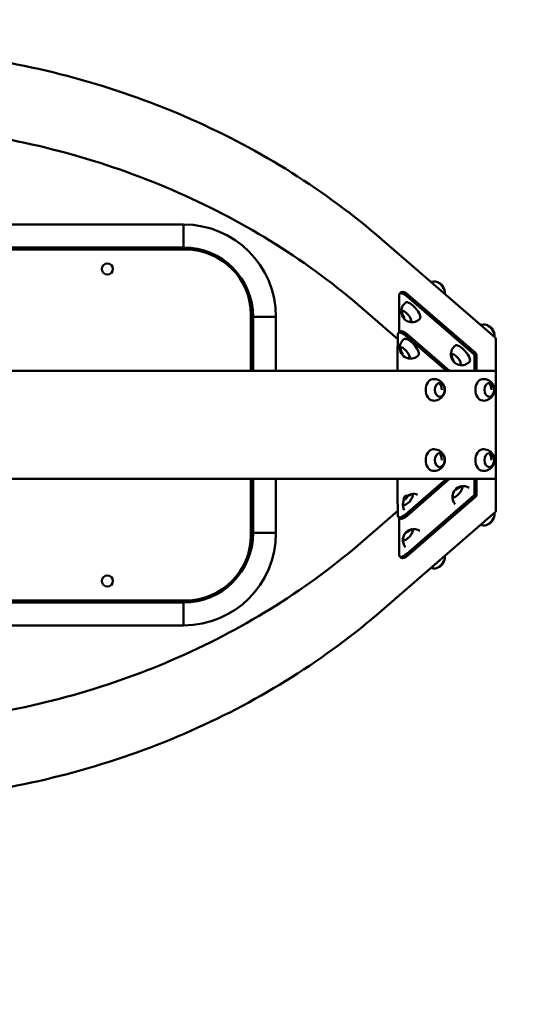
# Model space of a CAD drawing. Units: millimetres. Extents: x 739 to 18539, y 683 to 15483.
# Drawn here: x 12218 to 13135, y 6791 to 8614 of the extents above; entities that cross this region are included whole.
import ezdxf

# ---------------------------------------------------------------- set-up
doc = ezdxf.new("R2010")
doc.units = ezdxf.units.MM
doc.layers.add('Widoczne (ISO)', color=5, linetype='Continuous', lineweight=50)
doc.layers.add('wymiary 100 strefy', color=5, linetype='Continuous')
doc.styles.get("Standard").update_dxf_attribs({"font": 'arial.ttf'})
doc.dimstyles.new('FK_rzuty 100_STREFY', dxfattribs={"dimscale": 100, "dimtxt": 4, "dimasz": 2.5, "dimexe": 1.25, "dimexo": 0.625, "dimgap": 1, "dimtad": 1, "dimlfac": 0.001, "dimrnd": 0.01, "dimzin": 1, "dimdsep": 46, "dimtxsty": 'Standard', "dimblk": 'OBLIQUE', "dimcen": 2.5, "dimadec": 0, "dimazin": 0, "dimtfac": 1, "dimtmove": 0, "dimatfit": 3, "dimfxl": 1, "dimarcsym": 0})

# ---------------------------------------------------------------- blocks, each defined once
blk = doc.blocks.new('_Oblique')
at = {"color": 0, "linetype": 'ByBlock', "lineweight": -2}
blk.add_line((-0.5, -0.5), (0.5, 0.5), dxfattribs=at)
blk = doc.blocks.new('*D6')
at = {"layer": 'Defpoints', "color": 0, "transparency": 16777216}
for p in [(9771.8, 13295.2), (9771.8, 2431.9), (16345, 2431.9)]:
    blk.add_point(p, dxfattribs=at)
at = {"layer": 'wymiary 100 strefy', "color": 0, "lineweight": -2, "transparency": 16777216}
for p, q in [((9834.3, 13295.2), (16470, 13295.2)), ((16345, 13295.2), (16345, 2431.9)), ((9834.3, 2431.9), (16470, 2431.9))]:
    blk.add_line(p, q, dxfattribs=at)
at = {"layer": 'wymiary 100 strefy', "color": 0, "lineweight": -2, "transparency": 16777216, "xscale": 250, "yscale": 250, "zscale": 250}
for p, rotation in [((16345, 13295.2), 90), ((16345, 2431.9), 270)]:
    blk.add_blockref('_Oblique', p, dxfattribs=dict(at, rotation=rotation))
at = {"layer": 'wymiary 100 strefy', "color": 0, "transparency": 16777216, "insert": (16040.8, 7863.5), "char_height": 400, "attachment_point": 5, "rotation": 90}
blk.add_mtext('10.86 m', dxfattribs=at)
blk = doc.blocks.new('*D7')
at = {"layer": 'Defpoints', "color": 0, "transparency": 16777216}
for p in [(5467.7, 7863.5), (14587.6, 7863.5), (14587.6, 1395.8)]:
    blk.add_point(p, dxfattribs=at)
at = {"layer": 'wymiary 100 strefy', "color": 0, "lineweight": -2, "transparency": 16777216}
for p, q in [((5467.7, 7801), (5467.7, 1270.8)), ((14587.6, 7801), (14587.6, 1270.8)), ((5467.7, 1395.8), (14587.6, 1395.8))]:
    blk.add_line(p, q, dxfattribs=at)
at = {"layer": 'wymiary 100 strefy', "color": 0, "lineweight": -2, "transparency": 16777216, "xscale": 250, "yscale": 250, "zscale": 250, "rotation": 180}
blk.add_blockref('_Oblique', (5467.7, 1395.8), dxfattribs=at)
at = {"layer": 'wymiary 100 strefy', "color": 0, "lineweight": -2, "transparency": 16777216, "xscale": 250, "yscale": 250, "zscale": 250}
blk.add_blockref('_Oblique', (14587.6, 1395.8), dxfattribs=at)
at = {"layer": 'wymiary 100 strefy', "color": 0, "transparency": 16777216, "insert": (10027.7, 1700), "char_height": 400, "attachment_point": 5}
blk.add_mtext('9.12 m', dxfattribs=at)

msp = doc.modelspace()

# ---------------------------------------------------------------- linework, layer by layer
at = {"layer": 'Widoczne (ISO)'}
for p, q in [((11593.04, 8234.741), (12521.84, 8234.741)), ((12521.84, 8234.741), (12521.84, 8192.341)), ((12521.84, 8234.741), (12521.84, 8192.341)), ((12889.098, 8207.068), (13099.109, 8025.193)), ((12525.64, 8188.341), (11602.04, 8188.341)), ((11870.04, 8192.341), (12333.64, 8192.341)), ((12330.64, 8188.341), (12330.64, 8189.341)), ((12333.64, 8192.341), (12447.676, 8192.341)), ((12447.676, 8192.341), (12521.84, 8192.341)), ((12921.308, 8104.242), (12921.308, 8035.384)), ((12922.357, 8107.113), (12925.186, 8109.563)), ((12935.45, 8101.995), (13059.668, 7994.419)), ((13062.496, 7996.869), (12938.279, 8104.444)), ((12918.954, 8022.386), (12854.057, 8078.588)), ((12646.64, 7963.541), (12646.64, 8067.341)), ((12693.04, 8063.541), (12650.64, 8063.541)), ((12650.64, 8063.541), (12650.64, 8005.341)), ((12650.64, 8063.541), (12693.04, 8063.541)), ((12693.04, 8063.541), (12693.04, 7963.541)), ((12918.954, 8011.382), (12918.954, 8031.382)), ((12922.831, 8036.703), (12920.003, 8034.253)), ((12933.096, 8029.135), (13008.837, 7963.541)), ((12935.924, 8031.584), (13014.494, 7963.541)), ((13100.145, 7960.541), (13100.145, 8022.925)), ((12646.64, 8008.341), (12647.64, 8008.341)), ((12650.64, 8005.341), (12650.64, 7963.541)), ((12917.914, 8008.933), (12917.914, 7963.541)), ((13064.84, 7991.97), (13060.84, 7991.97)), ((13060.84, 7991.97), (13060.84, 7963.541)), ((13064.84, 7963.541), (13064.84, 7991.97)), ((11899.84, 7963.541), (12887.134, 7963.541)), ((13097.145, 7963.541), (12887.134, 7963.541)), ((13100.145, 7766.541), (13100.145, 7960.541)), ((12996.327, 7941.519), (12996.327, 7941.528)), ((13088.251, 7941.519), (13088.251, 7941.528)), ((12996.327, 7811.519), (12996.327, 7811.528)), ((13088.251, 7811.519), (13088.251, 7811.528)), ((13100.145, 7704.156), (13100.145, 7766.541)), ((12887.134, 7763.541), (11899.84, 7763.541)), ((12646.64, 7659.741), (12646.64, 7763.541)), ((12650.64, 7763.541), (12650.64, 7721.741)), ((12693.04, 7763.541), (12693.04, 7663.541)), ((12887.134, 7763.541), (13097.145, 7763.541)), ((12917.914, 7763.541), (12917.914, 7718.149)), ((12933.096, 7697.947), (13008.837, 7763.541)), ((12935.924, 7695.497), (13014.494, 7763.541)), ((13037.648, 7749.529), (13037.644, 7749.525)), ((13060.84, 7763.541), (13060.84, 7735.112)), ((13064.84, 7735.112), (13064.84, 7763.541)), ((12934.52, 7732.581), (12935.636, 7732.742)), ((12935.45, 7625.087), (13059.668, 7732.662)), ((12937.612, 7731.521), (12936.384, 7732.585)), ((12938.279, 7622.637), (13062.496, 7730.213)), ((12945.724, 7734.92), (12945.72, 7734.916)), ((13064.84, 7735.112), (13060.84, 7735.112)), ((12647.64, 7718.741), (12646.64, 7718.741)), ((12650.64, 7721.741), (12650.64, 7663.541)), ((12918.954, 7715.699), (12918.954, 7695.699)), ((12929.575, 7726.871), (12929.575, 7725.743)), ((12931.066, 7723.961), (12929.837, 7725.026)), ((12918.954, 7704.696), (12854.057, 7648.494)), ((12889.098, 7520.014), (13099.109, 7701.888)), ((12922.831, 7690.379), (12920.003, 7692.828)), ((12921.308, 7691.698), (12921.308, 7622.839)), ((12693.04, 7663.541), (12650.64, 7663.541)), ((12693.04, 7663.541), (12650.64, 7663.541)), ((12945.724, 7669.92), (12945.72, 7669.916)), ((12922.357, 7619.968), (12925.186, 7617.519)), ((11602.04, 7538.741), (12525.64, 7538.741)), ((12333.64, 7534.741), (11870.04, 7534.741)), ((12330.64, 7537.741), (12330.64, 7538.741)), ((12447.676, 7534.741), (12333.64, 7534.741)), ((12521.84, 7534.741), (12447.676, 7534.741)), ((12521.84, 7492.341), (12521.84, 7534.741)), ((12521.84, 7534.741), (12521.84, 7492.341)), ((12521.84, 7492.341), (11593.04, 7492.341))]:
    msp.add_line(p, q, dxfattribs=at)
for centre in [(12380.64, 8152.341), (12380.64, 7574.741)]:
    msp.add_circle(centre, 10.3, dxfattribs=at)
for centre, radius, start, end in [((12521.84, 8063.541), 171.2, 0, 90), ((12333.64, 8189.341), 3, 90, 180), ((12447.676, 8189.341), 3, 1.397597, 90), ((12570.64, 8192.341), 120, 181.397597, 181.910213), ((12521.84, 8063.541), 128.8, 0, 90), ((12525.64, 8067.341), 121, 0, 90), ((12985.921, 8109.012), 20.073, 76.350761, 106.765358), ((12987.508, 8110.386), 18, 9.895424, 71.891365), ((12985.921, 8109.012), 20.073, 351.447853, 5.436028), ((12945.325, 8073.854), 20.073, 125.680692, 185.436028), ((12943.738, 8072.48), 18, 178.575155, 263.211635), ((12945.325, 8073.854), 20.073, 256.350761, 316.106097), ((13077.845, 8029.403), 20.073, 76.350761, 106.765358), ((13079.432, 8030.777), 18, 9.895424, 71.891365), ((12942.496, 8006.405), 20.073, 125.680692, 185.436028), ((13077.845, 8029.403), 20.073, 351.447853, 5.436028), ((13097.145, 8022.925), 3, 0, 49.106605), ((12647.64, 8005.341), 3, 0, 90), ((12940.909, 8005.03), 18, 178.575155, 263.211635), ((13037.249, 7994.246), 20.073, 125.680692, 185.436028), ((12942.496, 8006.405), 20.073, 256.350761, 316.106097), ((13035.662, 7992.871), 18, 178.575155, 263.211635), ((13037.249, 7994.246), 20.073, 256.350761, 316.106097), ((12985.921, 7928.541), 20.073, 263.097064, 96.902936), ((13077.845, 7928.541), 20.073, 263.097064, 96.902936), ((13097.145, 7960.541), 3, 0, 90), ((12987.508, 7928.541), 18, 348.002451, 11.997549), ((13079.432, 7928.541), 18, 348.002451, 11.997549), ((12985.921, 7798.541), 20.073, 263.097064, 96.902936), ((12987.508, 7798.541), 18, 348.002451, 11.997549), ((13077.845, 7798.541), 20.073, 263.097064, 96.902936), ((13079.432, 7798.541), 18, 348.002451, 11.997549), ((13097.145, 7766.541), 3, 270, 0), ((13038.49, 7731.761), 18, 96.788365, 181.424845), ((13040.077, 7730.386), 20.073, 56.12466, 103.649239), ((12946.566, 7717.152), 18, 96.788365, 122.978985), ((12948.153, 7715.778), 20.073, 68.692375, 103.649239), ((13040.077, 7730.386), 20.073, 174.563972, 222.08855), ((12647.64, 7721.741), 3, 270, 0), ((12948.153, 7715.778), 20.073, 174.563972, 209.520836), ((12946.566, 7717.152), 18, 155.234226, 181.424845), ((13079.432, 7696.304), 18, 288.108635, 350.104576), ((13077.845, 7697.678), 20.073, 354.563972, 8.552147), ((13097.145, 7704.156), 3, 310.893395, 0), ((13077.845, 7697.678), 20.073, 253.234642, 283.649239), ((12521.84, 7663.541), 171.2, 270, 0), ((12521.84, 7663.541), 128.8, 270, 0), ((12525.64, 7659.741), 121, 270, 0), ((12946.566, 7652.152), 18, 96.788365, 181.424845), ((12948.153, 7650.778), 20.073, 56.12466, 103.649239), ((12948.153, 7650.778), 20.073, 174.563972, 222.08855), ((12985.921, 7618.07), 20.073, 354.563972, 8.552147), ((12987.508, 7616.696), 18, 288.108635, 350.104576), ((12985.921, 7618.07), 20.073, 253.234642, 283.649239), ((12333.64, 7537.741), 3, 180, 270), ((12447.676, 7537.741), 3, 270, 358.602403), ((12570.64, 7534.741), 120, 178.089787, 178.602403)]:
    msp.add_arc(centre, radius, start, end, dxfattribs=at)
for centre, major_axis, ratio, start_param, end_param in [((12996.736, 8118.377), (8.51, -9.827), 0.35355339, 0.46079919, 2.68079346), ((12935.45, 8091.995), (-13.093, 15.119), 0.35355339, 5.09998567, 6.67078199), ((12938.279, 8094.444), (-13.093, 15.119), 0.35355339, 5.09998567, 6.28318531), ((12934.51, 8064.488), (8.51, -9.827), 0.35355339, 5.50628148, 10.20168179), ((12946.531, 8074.899), (13.093, -15.119), 0.35355339, 0.03224373, 3.10934892), ((12934.934, 8064.856), (-8.51, 9.827), 0.35355339, 0.0610938, 0.37038114), ((12943.738, 8072.48), (-6.078, 16.943), 0.9267767, 1.12327334, 1.91521783), ((12943.738, 8072.48), (-6.004, 16.969), 0.92655393, 1.12741191, 1.91926491), ((12934.934, 8064.856), (8.51, -9.827), 0.35355339, 5.91280417, 6.22209151), ((13088.659, 8038.769), (8.51, -9.827), 0.35355339, 0.46079919, 2.68079346), ((12933.096, 8019.135), (-13.093, 15.119), 0.35355339, 5.09998567, 6.67078199), ((12935.924, 8021.584), (-13.093, 15.119), 0.35355339, 5.09998567, 6.28318531), ((12943.703, 8007.449), (13.093, -15.119), 0.35355339, 0.03224373, 3.10934892), ((12916.125, 8008.933), (2.619, 3.024), 0.35355339, 5.0095115, 5.89558862), ((12931.682, 7997.039), (8.51, -9.827), 0.35355339, 5.50628148, 10.20168179), ((12932.106, 7997.406), (-8.51, 9.827), 0.35355339, 0.0610938, 0.37038114), ((12940.909, 8005.03), (-6.078, 16.943), 0.9267767, 1.12327334, 1.91521783), ((12940.909, 8005.03), (-6.004, 16.969), 0.92655393, 1.12741191, 1.91926491), ((13038.455, 7995.29), (13.093, -15.119), 0.35355339, 0.03224373, 3.10934892), ((12932.106, 7997.406), (8.51, -9.827), 0.35355339, 5.91280417, 6.22209151), ((13026.434, 7984.88), (8.51, -9.827), 0.35355339, 5.50628148, 10.20168179), ((13026.858, 7985.247), (-8.51, 9.827), 0.35355339, 0.0610938, 0.37038114), ((13035.662, 7992.871), (-6.078, 16.943), 0.9267767, 1.12327334, 1.91521783), ((13035.662, 7992.871), (-6.004, 16.969), 0.92655393, 1.12741191, 1.91926491), ((13056.84, 7991.97), (4, 0), 0.8660254, 0, 0.78539816), ((13056.84, 7991.97), (8, 0), 0.8660254, 0, 0.78539816), ((13026.858, 7985.247), (8.51, -9.827), 0.35355339, 5.91280417, 6.22209151), ((12984.715, 7928.541), (0, 20), 0.70710678, 0.08539788, 3.05619478), ((13076.639, 7928.541), (0, 20), 0.70710678, 0.08539788, 3.05619478), ((12987.508, 7928.541), (0, 18), 0.70710678, 4.71238898, 5.51833725), ((12987.508, 7928.541), (0.044, 18), 0.7071057, 4.71413431, 5.52016112), ((12996.311, 7928.541), (0, 13), 0.70710678, 5.0043385, 6.26010634), ((13079.432, 7928.541), (0, 18), 0.70710678, 4.71238898, 5.51833725), ((13079.432, 7928.541), (0.044, 18), 0.7071057, 4.71413431, 5.52016112), ((13088.235, 7928.541), (0, 13), 0.70710678, 5.0043385, 6.26010634), ((12996.311, 7928.541), (0, -13), 0.70710678, 0.02307897, 1.27884681), ((13088.235, 7928.541), (0, -13), 0.70710678, 0.02307897, 1.27884681), ((12984.715, 7798.541), (0, 20), 0.70710678, 0.08539788, 3.05619478), ((12987.508, 7798.541), (0, 18), 0.70710678, 4.71238898, 5.51833725), ((12987.508, 7798.541), (0.044, 18), 0.7071057, 4.71413431, 5.52016112), ((12996.311, 7798.541), (0, 13), 0.70710678, 5.0043385, 6.26010634), ((13076.639, 7798.541), (0, 20), 0.70710678, 0.08539788, 3.05619478), ((13079.432, 7798.541), (0, 18), 0.70710678, 4.71238898, 5.51833725), ((13079.432, 7798.541), (0.044, 18), 0.7071057, 4.71413431, 5.52016112), ((13088.235, 7798.541), (0, 13), 0.70710678, 5.0043385, 6.26010634), ((12996.311, 7798.541), (0, -13), 0.70710678, 0.02307897, 1.27884681), ((13088.235, 7798.541), (0, -13), 0.70710678, 0.02307897, 1.27884681), ((13029.262, 7739.752), (-8.51, -9.827), 0.35355339, 5.50628148, 10.20168179), ((13038.49, 7731.761), (6.078, 16.943), 0.9267767, 0.41936499, 1.22637482), ((13038.49, 7731.761), (6.152, 16.916), 0.92699664, 0.42342483, 1.23043466), ((13029.687, 7739.385), (8.51, 9.827), 0.35355339, 0.13600209, 0.37038114), ((13029.687, 7739.385), (8.51, 9.827), 0.35355339, 0.13425676, 0.13600209), ((13029.687, 7739.385), (8.51, 9.827), 0.35355339, 0.0610938, 0.13425676), ((12937.339, 7725.144), (-8.51, -9.827), 0.35355339, 5.50628148, 10.20168179), ((12933.11, 7728.805), (-3.273, -3.78), 0.35355339, 5.89563298, 9.81233029), ((12946.566, 7717.152), (6.078, 16.943), 0.9267767, 0.41936499, 0.94219872), ((12946.566, 7717.152), (6.152, 16.916), 0.92699664, 0.42342483, 0.94632785), ((12937.763, 7724.776), (8.51, 9.827), 0.35355339, 0.13600209, 0.37038114), ((12937.763, 7724.776), (8.51, 9.827), 0.35355339, 0.13425676, 0.13600209), ((12937.763, 7724.776), (8.51, 9.827), 0.35355339, 0.0610938, 0.13425676), ((13029.687, 7739.385), (-8.51, -9.827), 0.35355339, 5.91280417, 6.22209151), ((13056.84, 7735.112), (4, 0), 0.8660254, 5.49778714, 6.28318531), ((13056.84, 7735.112), (8, 0), 0.8660254, 5.49778714, 6.28318531), ((12916.125, 7718.149), (2.619, -3.024), 0.35355339, 0.38759669, 1.27367381), ((12937.763, 7724.776), (-8.51, -9.827), 0.35355339, 5.91280417, 6.22209151), ((12933.096, 7707.947), (-13.093, -15.119), 0.35355339, 5.89558862, 7.46638495), ((12935.924, 7705.497), (-13.093, -15.119), 0.35355339, 0, 1.18319964), ((13088.659, 7688.313), (-8.51, -9.827), 0.35355339, 0.46079919, 2.68079346), ((12937.339, 7660.144), (-8.51, -9.827), 0.35355339, 5.50628148, 10.20168179), ((12946.566, 7652.152), (6.078, 16.943), 0.9267767, 0.41936499, 1.22637482), ((12946.566, 7652.152), (6.152, 16.916), 0.92699664, 0.42342483, 1.23043466), ((12937.763, 7659.776), (8.51, 9.827), 0.35355339, 0.13600209, 0.37038114), ((12937.763, 7659.776), (8.51, 9.827), 0.35355339, 0.13425676, 0.13600209), ((12937.763, 7659.776), (8.51, 9.827), 0.35355339, 0.0610938, 0.13425676), ((12937.763, 7659.776), (-8.51, -9.827), 0.35355339, 5.91280417, 6.22209151), ((12935.45, 7635.087), (-13.093, -15.119), 0.35355339, 5.89558862, 7.46638495), ((12938.279, 7632.637), (-13.093, -15.119), 0.35355339, 0, 1.18319964), ((12996.736, 7608.704), (-8.51, -9.827), 0.35355339, 0.46079919, 2.68079346)]:
    msp.add_ellipse(centre, major_axis=major_axis, ratio=ratio, start_param=start_param, end_param=end_param, dxfattribs=at)
for centre, major_axis, ratio in [((12996.736, 7928.541), (0, -13), 0.70710678), ((13088.659, 7928.541), (0, -13), 0.70710678), ((12996.736, 7798.541), (0, -13), 0.70710678), ((13088.659, 7798.541), (0, -13), 0.70710678), ((12932.46, 7729.369), (2.671, 3.084), 0.35355339)]:
    msp.add_ellipse(centre, major_axis=major_axis, ratio=ratio, dxfattribs=at)
for points, knots in [([(11899.84, 8561.962), (11973.083, 8561.962), (12046.325, 8556.97), (12191.011, 8537.124), (12262.452, 8522.27), (12401.779, 8483.066), (12469.663, 8458.715), (12600.203, 8401.112), (12662.859, 8367.861), (12781.401, 8293.274), (12837.286, 8251.938), (12889.098, 8207.068)], [2.35619449, 2.35619449, 2.35619449, 2.35619449, 2.513274123, 2.513274123, 2.670353756, 2.670353756, 2.827433388, 2.827433388, 2.984513021, 2.984513021, 3.141592654, 3.141592654, 3.141592654, 3.141592654]), ([(12854.057, 8078.588), (12804.109, 8121.844), (12750.227, 8161.699), (12635.917, 8233.624), (12575.49, 8265.692), (12449.58, 8321.252), (12384.098, 8344.742), (12249.69, 8382.563), (12180.766, 8396.893), (12041.174, 8416.04), (11970.507, 8420.857), (11899.84, 8420.857)], [3.141592654, 3.141592654, 3.141592654, 3.141592654, 3.298672286, 3.298672286, 3.455751919, 3.455751919, 3.612831552, 3.612831552, 3.769911184, 3.769911184, 3.926990817, 3.926990817, 3.926990817, 3.926990817]), ([(12854.057, 7648.494), (12804.109, 7605.237), (12750.227, 7565.382), (12635.917, 7493.458), (12575.49, 7461.389), (12449.58, 7405.83), (12384.098, 7382.34), (12249.69, 7344.519), (12180.766, 7330.189), (12041.174, 7311.041), (11970.507, 7306.225), (11899.84, 7306.225)], [3.141592654, 3.141592654, 3.141592654, 3.141592654, 3.298672286, 3.298672286, 3.455751919, 3.455751919, 3.612831552, 3.612831552, 3.769911184, 3.769911184, 3.926990817, 3.926990817, 3.926990817, 3.926990817]), ([(11899.84, 7165.12), (11973.083, 7165.12), (12046.325, 7170.112), (12191.011, 7189.958), (12262.452, 7204.811), (12401.779, 7244.016), (12469.663, 7268.367), (12600.203, 7325.97), (12662.859, 7359.221), (12781.401, 7433.808), (12837.286, 7475.143), (12889.098, 7520.014)], [2.35619449, 2.35619449, 2.35619449, 2.35619449, 2.513274123, 2.513274123, 2.670353756, 2.670353756, 2.827433388, 2.827433388, 2.984513021, 2.984513021, 3.141592654, 3.141592654, 3.141592654, 3.141592654])]:
    msp.add_open_spline(points, degree=3, knots=knots, dxfattribs=at)

# ---------------------------------------------------------------- dimensions: what is measured, and where the dimension line sits
at = {"layer": 'wymiary 100 strefy'}
dim = msp.add_linear_dim(base=(16344.99, 2431.903), p1=(9771.776, 13295.179), p2=(9771.776, 2431.903), angle=90, dimstyle='FK_rzuty 100_STREFY', override={"dimpost": ' m'}, dxfattribs=at)
dim.commit()
dim.dimension.update_dxf_attribs({"geometry": '*D6', "text_midpoint": (16040.761, 7863.541)})
dim = msp.add_linear_dim(base=(14587.645, 1395.798), p1=(5467.728, 7863.541), p2=(14587.645, 7863.541), dimstyle='FK_rzuty 100_STREFY', override={"dimpost": ' m'}, dxfattribs=at)
dim.commit()
dim.dimension.update_dxf_attribs({"geometry": '*D7', "text_midpoint": (10027.686, 1700.027)})

doc.saveas('drawing.dxf')
